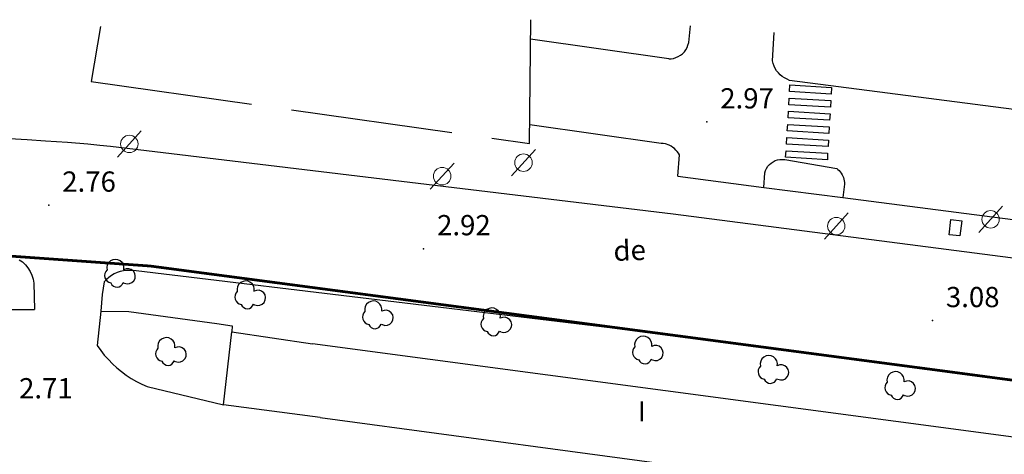
# Model space of a CAD drawing. Extents: x 449658 to 453147, y 4064015 to 4064998.
# Drawn here: x 452739 to 452812, y 4064747 to 4064779 of the extents above; entities that cross this region are included whole.
import ezdxf

# ---------------------------------------------------------------- set-up
doc = ezdxf.new("R2010")
doc.units = 0
doc.header["$MEASUREMENT"] = 0
for name, pattern in [('117', [15, 12, -3]), ('CENTRO', [2, 1.25, -0.25, 0.25, -0.25]), ('DASHED', [15, 12, -3])]:
    doc.linetypes.add(name, pattern=pattern)
for name, color, linetype in [('028112_PUNTO_ACOTADO', 7, 'CONTINUOUS'), ('029112_TEXTO_PUNTO_ACOTADO', 7, 'CONTINUOUS'), ('048401_ARBOL_AISLADO', 86, 'CONTINUOUS'), ('050101_EDIFICIO_CASA', 240, 'CONTINUOUS'), ('050406_BORDILLO', 10, 'CONTINUOUS'), ('050802_TAPIA', 10, '117'), ('059500_OTROS_TXT_EDIFICIOS', 7, 'CONTINUOUS'), ('060204_PINTURA_CARRETERA', 7, 'DASHED'), ('069603_TXT_CALLE_CAMINO', 7, 'CONTINUOUS'), ('128202_ARQUETA_INDETERMINADA', 7, 'CONTINUOUS'), ('128204_FAROLA', 7, 'CONTINUOUS'), ('128205_FOCO', 1, 'CONTINUOUS')]:
    doc.layers.add(name, color=color, linetype=linetype)
doc.layers.add('130000_LIMITE_ZAL', color=7, linetype='CENTRO', lineweight=50)
doc.styles.get("Standard").update_dxf_attribs({"font": 'arial.ttf', "height": 0.2})

# ---------------------------------------------------------------- blocks, each defined once
blk = doc.blocks.new('507-flat-15')
at = {"layer": '128204_FAROLA', "lineweight": 0}
blk.add_line((-0.931, -0.984), (0.838, 0.964), dxfattribs=at)
blk.add_circle((-0.047, -0.01), 0.646, dxfattribs=at)
blk = doc.blocks.new('507-flat-16')
at = {"layer": '128204_FAROLA', "lineweight": 0}
blk.add_line((-0.931, -0.984), (0.838, 0.964), dxfattribs=at)
blk.add_circle((-0.047, -0.01), 0.646, dxfattribs=at)
blk = doc.blocks.new('507-flat-17')
at = {"layer": '128204_FAROLA', "lineweight": 0}
blk.add_line((-0.931, -0.984), (0.838, 0.964), dxfattribs=at)
blk.add_circle((-0.047, -0.01), 0.646, dxfattribs=at)
blk = doc.blocks.new('507-flat-18')
at = {"layer": '128204_FAROLA', "lineweight": 0}
blk.add_line((-0.931, -0.984), (0.838, 0.964), dxfattribs=at)
blk.add_circle((-0.047, -0.01), 0.646, dxfattribs=at)
blk = doc.blocks.new('001-flat-330')
at = {"layer": '048401_ARBOL_AISLADO', "color": 3, "linetype": 'Continuous'}
blk.add_line((0.448, -0.606), (0.528, -0.646), dxfattribs=at)
for centre, radius, start, end in [((-0.129, 0.473), 0.64, 348.32255, 193.51076), ((-0.364, -0.083), 0.562, 133.61774, 259.99964), ((0.787, -0.138), 0.562, 244.80789, 120.97465), ((-0.012, -0.466), 0.481, 200.78612, 342.99025)]:
    blk.add_arc(centre, radius, start, end, dxfattribs=at)
blk = doc.blocks.new('001-flat-331')
at = {"layer": '048401_ARBOL_AISLADO', "color": 3, "linetype": 'Continuous'}
blk.add_line((0.448, -0.606), (0.528, -0.646), dxfattribs=at)
for centre, radius, start, end in [((-0.129, 0.473), 0.64, 348.32255, 193.51076), ((-0.364, -0.083), 0.562, 133.61774, 259.99964), ((0.787, -0.138), 0.562, 244.80789, 120.97465), ((-0.012, -0.466), 0.481, 200.78612, 342.99025)]:
    blk.add_arc(centre, radius, start, end, dxfattribs=at)
blk = doc.blocks.new('001-flat-332')
at = {"layer": '048401_ARBOL_AISLADO', "color": 3, "linetype": 'Continuous'}
blk.add_line((0.448, -0.606), (0.528, -0.646), dxfattribs=at)
for centre, radius, start, end in [((-0.129, 0.473), 0.64, 348.32255, 193.51076), ((-0.364, -0.083), 0.562, 133.61774, 259.99964), ((0.787, -0.138), 0.562, 244.80789, 120.97465), ((-0.012, -0.466), 0.481, 200.78612, 342.99025)]:
    blk.add_arc(centre, radius, start, end, dxfattribs=at)
blk = doc.blocks.new('001-flat-333')
at = {"layer": '048401_ARBOL_AISLADO', "color": 3, "linetype": 'Continuous'}
blk.add_line((0.448, -0.606), (0.528, -0.646), dxfattribs=at)
for centre, radius, start, end in [((-0.129, 0.473), 0.64, 348.32255, 193.51076), ((-0.364, -0.083), 0.562, 133.61774, 259.99964), ((0.787, -0.138), 0.562, 244.80789, 120.97465), ((-0.012, -0.466), 0.481, 200.78612, 342.99025)]:
    blk.add_arc(centre, radius, start, end, dxfattribs=at)
blk = doc.blocks.new('001-flat-334')
at = {"layer": '048401_ARBOL_AISLADO', "color": 3, "linetype": 'Continuous'}
blk.add_line((0.448, -0.606), (0.528, -0.646), dxfattribs=at)
for centre, radius, start, end in [((-0.129, 0.473), 0.64, 348.32255, 193.51076), ((-0.364, -0.083), 0.562, 133.61774, 259.99964), ((0.787, -0.138), 0.562, 244.80789, 120.97465), ((-0.012, -0.466), 0.481, 200.78612, 342.99025)]:
    blk.add_arc(centre, radius, start, end, dxfattribs=at)
blk = doc.blocks.new('001-flat-335')
at = {"layer": '048401_ARBOL_AISLADO', "color": 3, "linetype": 'Continuous'}
blk.add_line((0.448, -0.606), (0.528, -0.646), dxfattribs=at)
for centre, radius, start, end in [((-0.129, 0.473), 0.64, 348.32255, 193.51076), ((-0.364, -0.083), 0.562, 133.61774, 259.99964), ((0.787, -0.138), 0.562, 244.80789, 120.97465), ((-0.012, -0.466), 0.481, 200.78612, 342.99025)]:
    blk.add_arc(centre, radius, start, end, dxfattribs=at)
blk = doc.blocks.new('001-flat-336')
at = {"layer": '048401_ARBOL_AISLADO', "color": 3, "linetype": 'Continuous'}
blk.add_line((0.448, -0.606), (0.528, -0.646), dxfattribs=at)
for centre, radius, start, end in [((-0.129, 0.473), 0.64, 348.32255, 193.51076), ((-0.364, -0.083), 0.562, 133.61774, 259.99964), ((0.787, -0.138), 0.562, 244.80789, 120.97465), ((-0.012, -0.466), 0.481, 200.78612, 342.99025)]:
    blk.add_arc(centre, radius, start, end, dxfattribs=at)
blk = doc.blocks.new('001-flat-337')
at = {"layer": '048401_ARBOL_AISLADO', "color": 3, "linetype": 'Continuous'}
blk.add_line((0.448, -0.606), (0.528, -0.646), dxfattribs=at)
for centre, radius, start, end in [((-0.129, 0.473), 0.64, 348.32255, 193.51076), ((-0.364, -0.083), 0.562, 133.61774, 259.99964), ((0.787, -0.138), 0.562, 244.80789, 120.97465), ((-0.012, -0.466), 0.481, 200.78612, 342.99025)]:
    blk.add_arc(centre, radius, start, end, dxfattribs=at)
blk = doc.blocks.new('507-flat-131')
at = {"layer": '128204_FAROLA', "lineweight": 0}
blk.add_line((-0.931, -0.984), (0.838, 0.964), dxfattribs=at)
blk.add_circle((-0.047, -0.01), 0.646, dxfattribs=at)

msp = doc.modelspace()

# ---------------------------------------------------------------- linework, layer by layer
at = {"layer": '028112_PUNTO_ACOTADO'}
for p in [(452789.63, 4064771.75), (452740.85, 4064765.58), (452768.64, 4064762.35), (452806.36, 4064757.02)]:
    msp.add_point(p, dxfattribs=at)
at = {"layer": '050101_EDIFICIO_CASA'}
for points in [[(452753.8, 4064750.79), (452754.43, 4064756.18)], [(452754.43, 4064756.18), (452760.4, 4064755.29)], [(452821.09, 4064747.22), (452760.4, 4064755.29)], [(452760.98, 4064749.84), (452753.8, 4064750.79)], [(452760.98, 4064749.84), (452820.42, 4064741.84)]]:
    msp.add_lwpolyline(points, dxfattribs=at)
at = {"layer": '050406_BORDILLO'}
for points in [[(452786.83, 4064776.44, 0), (452786.98, 4064776.44, 0), (452787.16, 4064776.46, 0), (452787.35, 4064776.52, 0), (452787.52, 4064776.59, 0), (452787.69, 4064776.69, 0), (452787.83, 4064776.81, 0), (452787.97, 4064776.95, 0), (452788.08, 4064777.1, 0), (452788.17, 4064777.27, 0), (452788.24, 4064777.45, 0), (452788.29, 4064777.64, 0), (452788.42, 4064778.88, 0)], [(452795.77, 4064774.83, 0), (452795.58, 4064774.91, 0), (452795.4, 4064775.01, 0), (452795.23, 4064775.11, 0), (452795.08, 4064775.24, 0), (452794.94, 4064775.38, 0), (452794.81, 4064775.54, 0), (452794.71, 4064775.71, 0), (452794.62, 4064775.89, 0), (452794.55, 4064776.08, 0), (452794.51, 4064776.28, 0), (452794.63, 4064778.39, 0)], [(452786.83, 4064776.44, 0), (452776.57, 4064777.88, 0)], [(452863.29, 4064766.08, 0), (452862.48, 4064766.2, 0), (452795.77, 4064774.83, 0)], [(452787.61, 4064769.3, 0), (452787.53, 4064769.43, 0), (452787.44, 4064769.55, 0), (452787.34, 4064769.66, 0), (452787.23, 4064769.77, 0), (452787.11, 4064769.86, 0), (452786.98, 4064769.95, 0), (452786.84, 4064770.02, 0), (452786.56, 4064770.12, 0), (452786.41, 4064770.15, 0), (452786.26, 4064770.16, 0), (452776.51, 4064771.53, 0)], [(452737.95, 4064770.53, 0), (452739.24, 4064770.45, 0), (452740.61, 4064770.36, 0), (452742.25, 4064770.24, 0), (452743.74, 4064770.12, 0), (452744.63, 4064770.04, 0), (452745.42, 4064769.95, 0), (452787.13, 4064764.94, 0), (452861.02, 4064755.38, 0), (452931.15, 4064745.56, 0)], [(452787.49, 4064767.72, 0), (452787.61, 4064769.3, 0)], [(452793.86, 4064766.9, 0), (452793.93, 4064767.98, 0), (452793.98, 4064768.15, 0), (452794.06, 4064768.31, 0), (452794.16, 4064768.46, 0), (452794.28, 4064768.59, 0), (452794.41, 4064768.7, 0), (452794.56, 4064768.8, 0), (452794.71, 4064768.88, 0), (452794.88, 4064768.93, 0), (452795.05, 4064768.97, 0), (452795.23, 4064768.97, 0), (452795.41, 4064768.96, 0), (452799.27, 4064768.31, 0), (452799.36, 4064768.23, 0), (452799.45, 4064768.14, 0), (452799.53, 4064768.05, 0), (452799.6, 4064767.95, 0), (452799.66, 4064767.84, 0), (452799.72, 4064767.73, 0), (452799.76, 4064767.62, 0), (452799.8, 4064767.5, 0), (452799.82, 4064767.38, 0), (452799.84, 4064767.26, 0), (452799.84, 4064767.13, 0), (452799.71, 4064766.14, 0)], [(452787.49, 4064767.72, 0), (452793.86, 4064766.9, 0)], [(452793.86, 4064766.9, 0), (452799.71, 4064766.14, 0)], [(452799.71, 4064766.14, 0), (452861.4, 4064758.16, 0), (452870.68, 4064756.85, 0), (452930.14, 4064748.53, 0)], [(452738.65, 4064761.54, 0), (452738.9, 4064761.37, 0), (452739.12, 4064761.16, 0), (452739.31, 4064760.93, 0), (452739.47, 4064760.67, 0), (452739.6, 4064760.4, 0), (452739.69, 4064760.1, 0), (452739.74, 4064759.81, 0), (452739.8, 4064757.84, 0)], [(453071.4, 4064716.54, 0), (453015.23, 4064724.44, 0), (452982.05, 4064729.3, 0), (452933.52, 4064736.41, 0), (452899.22, 4064740.99, 0), (452896.9, 4064741.32, 0), (452859.72, 4064746.53, 0), (452785.93, 4064756.07, 0), (452747.34, 4064760.71, 0), (452747.1, 4064760.74, 0), (452746.86, 4064760.75, 0), (452746.62, 4064760.75, 0), (452746.38, 4064760.72, 0), (452746.15, 4064760.66, 0), (452745.92, 4064760.59, 0), (452745.7, 4064760.49, 0), (452745.5, 4064760.36, 0), (452745.3, 4064760.22, 0), (452745.13, 4064760.06, 0), (452744.97, 4064759.89, 0), (452744.82, 4064758.96, 0), (452744.72, 4064757.73, 0)], [(452744.72, 4064757.73, 0), (452744.44, 4064755.17, 0), (452744.7, 4064754.81, 0), (452744.97, 4064754.47, 0), (452745.27, 4064754.14, 0), (452745.58, 4064753.82, 0), (452745.9, 4064753.53, 0), (452746.24, 4064753.25, 0), (452746.6, 4064752.98, 0), (452746.97, 4064752.74, 0), (452747.35, 4064752.52, 0), (452747.74, 4064752.31, 0), (452748.14, 4064752.13, 0), (452753.8, 4064750.79, 0)]]:
    msp.add_polyline3d(points, dxfattribs=at)
at = {"layer": '050802_TAPIA'}
for points in [[(452744.69, 4064778.82, 0), (452744, 4064774.76, 0), (452776.49, 4064770.16, 0), (452776.59, 4064779.33, 0)], [(452732.46, 4064757.88, 0), (452739.8, 4064757.84, 0)], [(452744.72, 4064757.73, 0), (452746.78, 4064757.69, 0)], [(452746.78, 4064757.69, 0), (452753.3, 4064756.81, 0)], [(452753.3, 4064756.81, 0), (452754.45, 4064756.63, 0), (452754.43, 4064756.18, 0)]]:
    msp.add_polyline3d(points, dxfattribs=at)
at = {"layer": '060204_PINTURA_CARRETERA'}
for points in [[(452798.88, 4064774.31, 0), (452798.86, 4064773.82, 0), (452795.77, 4064774.01, 0), (452795.8, 4064774.49, 0), (452798.88, 4064774.31, 0)], [(452798.83, 4064773.33, 0), (452798.8, 4064772.85, 0), (452795.71, 4064773.03, 0), (452795.74, 4064773.52, 0), (452798.83, 4064773.33, 0)], [(452798.77, 4064772.36, 0), (452798.74, 4064771.87, 0), (452795.66, 4064772.05, 0), (452795.69, 4064772.54, 0), (452798.77, 4064772.36, 0)], [(452798.71, 4064771.38, 0), (452798.68, 4064770.89, 0), (452795.6, 4064771.08, 0), (452795.63, 4064771.57, 0), (452798.71, 4064771.38, 0)], [(452798.65, 4064770.41, 0), (452798.62, 4064769.92, 0), (452795.54, 4064770.1, 0), (452795.57, 4064770.59, 0), (452798.65, 4064770.41, 0)], [(452798.59, 4064769.43, 0), (452798.57, 4064768.94, 0), (452795.48, 4064769.13, 0), (452795.51, 4064769.61, 0), (452798.59, 4064769.43, 0)]]:
    msp.add_polyline3d(points, dxfattribs=at)
at = {"layer": '128202_ARQUETA_INDETERMINADA'}
msp.add_polyline3d([(452807.6, 4064763.39, 0), (452807.73, 4064764.52, 0), (452808.53, 4064764.43, 0), (452808.4, 4064763.3, 0), (452807.6, 4064763.39, 0)], dxfattribs=at)
at = {"layer": '130000_LIMITE_ZAL', "const_width": 0.2}
msp.add_lwpolyline([(452736.353, 4064761.923), (452748.381, 4064761.068), (452807.234, 4064753.282), (452880.109, 4064743.555), (452951.258, 4064734.008), (453017.013, 4064724.248), (453052.575, 4064719.537), (453082.751, 4064715.364), (453097.441, 4064712.771), (453121.598, 4064704.496), (453135, 4064699.2)], dxfattribs=at)

# ---------------------------------------------------------------- block references
at = {"layer": '128205_FOCO'}
for name, p in [('507-flat-131', (452746.87, 4064770.13)), ('507-flat-16', (452776.09, 4064768.74)), ('507-flat-15', (452770.06, 4064767.74)), ('507-flat-17', (452799.28, 4064764.04)), ('507-flat-18', (452810.72, 4064764.54)), ('001-flat-337', (452745.92, 4064760.45)), ('001-flat-335', (452755.58, 4064758.85)), ('001-flat-334', (452765.04, 4064757.37)), ('001-flat-333', (452773.82, 4064756.85)), ('001-flat-336', (452749.7, 4064754.65)), ('001-flat-332', (452785.05, 4064754.76)), ('001-flat-331', (452794.36, 4064753.32)), ('001-flat-330', (452803.76, 4064752.13))]:
    msp.add_blockref(name, p, dxfattribs=at)

# ---------------------------------------------------------------- texts
at = {"layer": '029112_TEXTO_PUNTO_ACOTADO'}
for s, p in [('2.97', (452790.63, 4064772.75)), ('2.76', (452741.85, 4064766.58)), ('2.92', (452769.64, 4064763.35)), ('3.08', (452807.36, 4064758.02)), ('2.71', (452738.65, 4064751.26))]:
    msp.add_text(s, height=1.5, dxfattribs=at).set_placement(p)
at = {"layer": '059500_OTROS_TXT_EDIFICIOS'}
msp.add_text('I', height=1.5, dxfattribs=at).set_placement((452784.52, 4064749.55))
at = {"layer": '069603_TXT_CALLE_CAMINO'}
msp.add_text('de', height=1.5, rotation=2.2, dxfattribs=at).set_placement((452782.74, 4064761.44))

doc.saveas('drawing.dxf')
